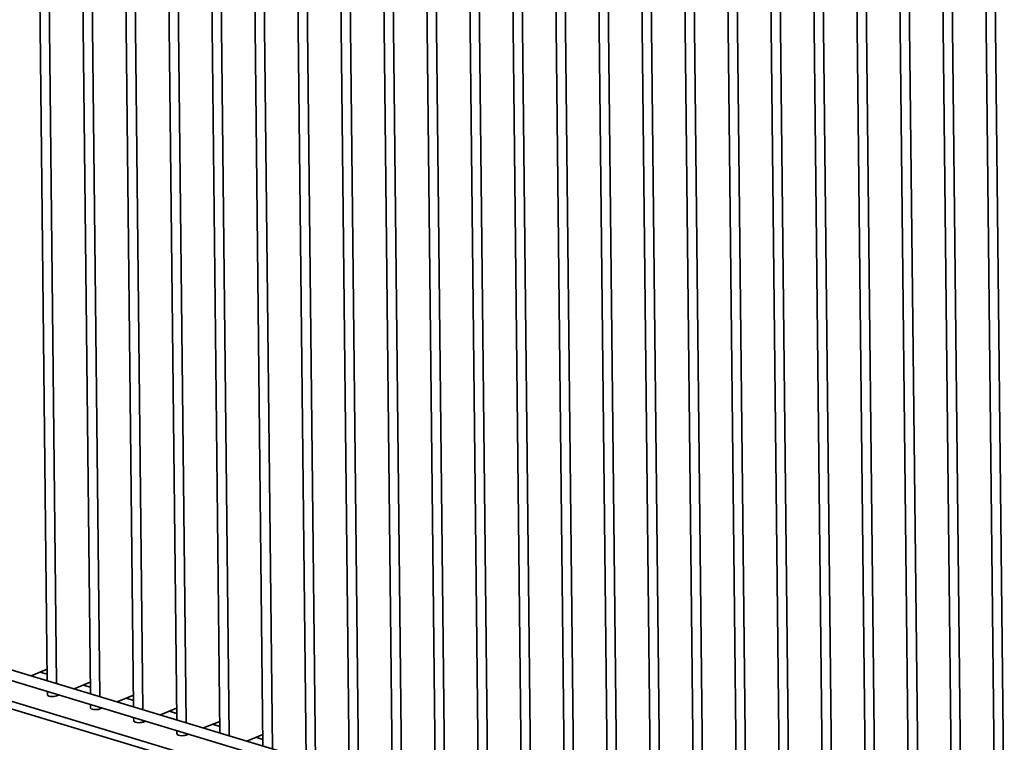
# Paper-space layout 'List2' of a CAD drawing. Units: millimetres. Extents: x 100 to 5841, y 91 to 5714.
# Drawn here: x 1412 to 2438, y 1229 to 1983 of the extents above; entities that cross this region are included whole.
import ezdxf

# ---------------------------------------------------------------- set-up
doc = ezdxf.new("R2010")
doc.units = ezdxf.units.MM

psp = doc.layouts.new('List2')

# ---------------------------------------------------------------- linework, layer by layer
at = {"color": 7, "linetype": 'Continuous', "lineweight": 35, "ltscale": 20}
for p, q in [((1425.9, 2629.6), (1440.6, 1293.6)), ((1435.7, 2626.6), (1450.4, 1290.6)), ((1470.9, 2616), (1485.5, 1280)), ((1480.7, 2613.1), (1495.4, 1277)), ((1515.8, 2602.4), (1530.5, 1266.4)), ((1525.6, 2599.5), (1540.3, 1263.4)), ((1560.8, 2588.8), (1575.5, 1252.8)), ((1570.6, 2585.9), (1585.3, 1249.8)), ((1605.7, 2575.3), (1620.4, 1239.2)), ((1615.5, 2572.3), (1630.2, 1236.2)), ((1650.7, 2561.7), (1665.4, 1225.6)), ((1660.5, 2558.7), (1675.2, 1222.6)), ((1695.7, 2548.1), (1710.3, 1212)), ((1705.5, 2545.1), (1720.1, 1209)), ((1875.5, 2493.7), (1890.2, 1157.6)), ((1885.3, 2490.7), (1900, 1154.7)), ((1920.4, 2480.1), (1935.1, 1144)), ((1930.3, 2477.1), (1944.9, 1141.1)), ((1965.4, 2466.5), (1980.1, 1130.5)), ((1975.2, 2463.6), (1989.9, 1127.5)), ((2010.4, 2452.9), (2025, 1116.9)), ((2020.2, 2450), (2034.9, 1113.9)), ((2055.3, 2439.3), (2070, 1103.3)), ((2065.1, 2436.4), (2079.8, 1100.3)), ((2100.3, 2425.7), (2115, 1089.7)), ((2110.1, 2422.8), (2124.8, 1086.7)), ((2145.2, 2412.2), (2159.9, 1076.1)), ((2155.1, 2409.2), (2169.7, 1073.1)), ((2190.2, 2398.6), (2204.9, 1062.5)), ((2200, 2395.6), (2214.7, 1059.5)), ((2235.2, 2385), (2249.8, 1048.9)), ((2245, 2382), (2259.6, 1045.9)), ((2280.1, 2371.4), (2294.8, 1035.3)), ((1742.4, 2367.3), (1755.3, 1198.4)), ((1752.3, 2364.3), (1765.1, 1195.4)), ((2289.9, 2368.4), (2304.6, 1032.4)), ((1787.4, 2353.7), (1800.3, 1184.8)), ((1797.2, 2350.7), (1810.1, 1181.9)), ((2325.1, 2357.8), (2339.8, 1021.7)), ((2334.9, 2354.8), (2349.6, 1018.8)), ((2424.5, 2350.9), (2439.6, 978.7)), ((1832.4, 2340.1), (1845.2, 1171.2)), ((2370, 2344.2), (2384.7, 1008.1)), ((2379.8, 2341.2), (2394.5, 1005.2)), ((1842.2, 2337.1), (1855, 1168.3)), ((2415, 2330.6), (2429.7, 994.5)), ((2432.8, 993.6), (1212.5, 1362.5)), ((1209.4, 1352.3), (2429.7, 983.4)), ((1423.7, 1298.7), (1440.5, 1305.5)), ((1433.1, 1302.5), (1440.5, 1300.3)), ((1335.4, 1292.5), (1628.3, 1203.9)), ((1340.4, 1283.3), (1628.4, 1196.3)), ((1468.6, 1285.1), (1485.4, 1292)), ((1478, 1288.9), (1485.5, 1286.7)), ((1440.7, 1282.4), (1440.7, 1278.9)), ((1450.5, 1279.4), (1450.5, 1277.7)), ((1450.5, 1277.7), (1452.9, 1278.7)), ((1513.6, 1271.5), (1530.4, 1278.4)), ((1523, 1275.3), (1530.4, 1273.1)), ((1485.7, 1268.8), (1485.7, 1265.3)), ((1495.5, 1265.8), (1495.5, 1264.1)), ((1495.5, 1264.1), (1497.9, 1265.1)), ((1558.5, 1257.9), (1575.3, 1264.8)), ((1530.6, 1255.2), (1530.7, 1251.7)), ((1540.4, 1252.2), (1540.5, 1250.5)), ((1568, 1261.8), (1575.4, 1259.5)), ((1540.5, 1250.5), (1542.9, 1251.5)), ((1575.6, 1241.6), (1575.6, 1238.1)), ((1603.5, 1244.3), (1620.3, 1251.2)), ((1612.9, 1248.2), (1620.3, 1245.9)), ((1585.4, 1238.6), (1585.4, 1236.9)), ((1585.4, 1236.9), (1587.8, 1237.9)), ((1648.4, 1230.7), (1665.2, 1237.6)), ((1657.9, 1234.6), (1665.3, 1232.3))]:
    psp.add_line(p, q, dxfattribs=at)
at = {"color": 7, "linetype": 'Continuous', "lineweight": 35, "ltscale": 20, "flags": 128}
for points in [[(1440.7, 1278.9), (1440.9, 1278.5), (1441.5, 1277.9), (1442.6, 1277.4), (1444.1, 1277.1), (1445.8, 1277), (1447.6, 1277), (1449.2, 1277.3), (1450.5, 1277.7)], [(1485.7, 1265.3), (1485.8, 1264.9), (1486.5, 1264.3), (1487.6, 1263.8), (1489.1, 1263.5), (1490.8, 1263.4), (1492.5, 1263.4), (1494.1, 1263.7), (1495.5, 1264.1)], [(1530.7, 1251.7), (1530.8, 1251.3), (1531.4, 1250.7), (1532.6, 1250.3), (1534, 1249.9), (1535.7, 1249.8), (1537.5, 1249.9), (1539.1, 1250.1), (1540.5, 1250.5)], [(1575.6, 1238.1), (1575.8, 1237.7), (1576.4, 1237.1), (1577.5, 1236.7), (1579, 1236.3), (1580.7, 1236.2), (1582.4, 1236.3), (1584.1, 1236.5), (1585.4, 1236.9)]]:
    psp.add_lwpolyline(points, dxfattribs=at)

doc.saveas('drawing.dxf')
